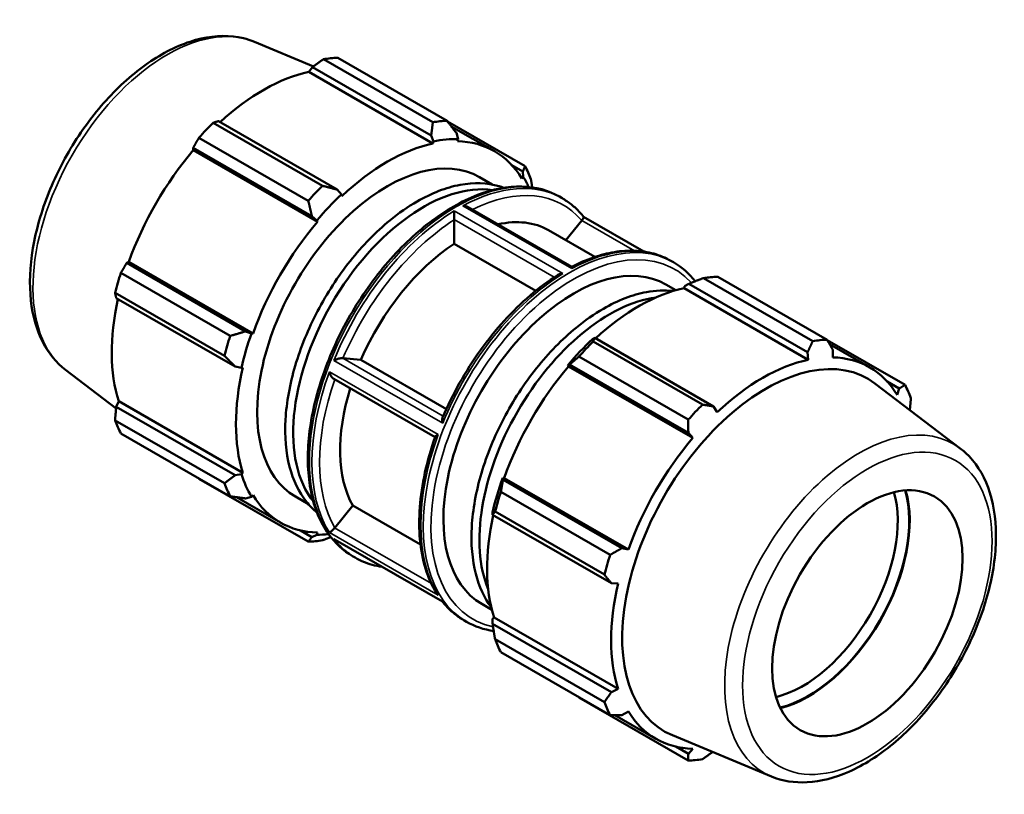
# Model space of a CAD drawing. Units: millimetres. Extents: x -287 to 1246, y -63 to 890.
# Drawn here: x 917 to 1246, y 631 to 890 of the extents above; entities that cross this region are included whole.
import ezdxf

# ---------------------------------------------------------------- set-up
doc = ezdxf.new("R2010")
doc.units = ezdxf.units.MM
doc.layers.add('Visible (ANSI)', color=7, linetype='Continuous', lineweight=50)
doc.layers.add('Visible Narrow (ANSI)', color=7, linetype='Continuous', lineweight=35)

msp = doc.modelspace()

# ---------------------------------------------------------------- linework, layer by layer
at = {"layer": 'Visible (ANSI)'}
for p, q in [((995.581, 882.814), (1015.254, 874.634)), ((1055.183, 855.972), (1018.635, 877.019)), ((1023.388, 877.48), (1059.936, 856.433)), ((1013.728, 872.75), (1014.947, 874.415)), ((1055.24, 848.845), (1013.728, 872.75)), ((1014.947, 874.415), (1054.642, 851.556)), ((981.763, 855.785), (1018.31, 834.739)), ((1023.207, 833.454), (983.511, 856.313)), ((1086.009, 841.303), (1060.099, 856.223)), ((1061.368, 854.58), (1075.749, 846.298)), ((1063.646, 850.339), (1063.06, 852.372)), ((1013.557, 829.725), (977.009, 850.772)), ((1054.642, 851.556), (1055.404, 849.54)), ((1055.404, 849.54), (1055.24, 848.845)), ((1063.394, 849.636), (1063.646, 850.339)), ((975.094, 847.434), (1014.789, 824.575)), ((975.121, 846.612), (975.094, 847.434)), ((1016.632, 822.707), (975.121, 846.612)), ((1081.588, 841.603), (1085.288, 839.473)), ((1085.288, 839.473), (1085.411, 837.708)), ((1070.754, 837.623), (1075.067, 835.14)), ((1085.411, 837.708), (1084.928, 837.139)), ((1024.623, 831.815), (1023.207, 833.454)), ((1024.787, 831.308), (1024.623, 831.815)), ((1097.527, 831.091), (1098.365, 830.609)), ((1101.654, 807.651), (1066.992, 827.611)), ((1014.789, 824.575), (1016.381, 823.121)), ((1016.381, 823.121), (1016.632, 822.707)), ((1062.333, 815.362), (1062.333, 823.348)), ((1099.688, 816.518), (1104.962, 823.075)), ((1125.715, 812.747), (1105.575, 824.346)), ((1093.874, 819.867), (1109.361, 810.948)), ((1089.598, 799.661), (1062.333, 815.362)), ((1134.751, 809.655), (1135.589, 809.173)), ((952.866, 808.934), (953.587, 809.315)), ((992.561, 786.075), (952.866, 808.934)), ((995.099, 785.41), (953.587, 809.315)), ((950.937, 805.613), (987.484, 784.566)), ((1182.188, 782.835), (1145.64, 803.882)), ((1150.393, 804.342), (1186.941, 783.296)), ((1133.02, 801.767), (1136.384, 799.83)), ((1139.163, 800.517), (1139.327, 801.212)), ((1139.163, 800.517), (1180.675, 776.612)), ((1139.327, 801.212), (1140.744, 801.974)), ((1140.744, 801.974), (1180.439, 779.115)), ((985.516, 777.937), (948.968, 798.983)), ((949.379, 797.194), (989.074, 774.335)), ((994.616, 785.423), (992.561, 786.075)), ((995.099, 785.41), (994.616, 785.423)), ((1109.308, 783.871), (1108.547, 783.486)), ((1149.003, 761.012), (1109.308, 783.871)), ((1108.768, 782.648), (1145.315, 761.602)), ((1213.014, 768.165), (1187.04, 783.122)), ((1187.817, 781.762), (1201.184, 774.065)), ((1025.148, 777.114), (1031.13, 776.565)), ((1140.562, 756.588), (1104.014, 777.635)), ((1180.439, 779.115), (1180.675, 776.612)), ((1188.829, 777.403), (1188.856, 779.931)), ((989.074, 774.335), (991.202, 773.927)), ((991.202, 773.927), (991.721, 774.037)), ((1031.13, 776.565), (1059.713, 760.106)), ((1100.304, 774.793), (1100.891, 774.993)), ((1100.556, 774.379), (1100.304, 774.793)), ((1100.556, 774.379), (1142.067, 750.474)), ((1100.891, 774.993), (1140.586, 752.134)), ((932.456, 773.195), (949.331, 760.342)), ((1055.925, 750.711), (1022.058, 770.213)), ((1231.495, 746.96), (1202.968, 768.688)), ((1207.023, 769.37), (1211.085, 767.031)), ((1211.085, 767.031), (1210.363, 764.906)), ((949.379, 760.849), (950.21, 762.732)), ((989.074, 737.99), (949.379, 760.849)), ((991.721, 738.828), (950.21, 762.732)), ((1150.222, 759.075), (1149.003, 761.012)), ((948.968, 756.352), (985.516, 735.306)), ((987.484, 730.944), (950.937, 751.99)), ((1140.586, 752.134), (1142.067, 750.474)), ((991.202, 738.339), (989.074, 737.99)), ((991.721, 738.828), (991.202, 738.339)), ((977.009, 736.86), (1013.557, 715.813)), ((1078.662, 736.492), (1078.539, 737.094)), ((1078.539, 737.094), (1079.022, 737.082)), ((1118.358, 713.633), (1078.662, 736.492)), ((1079.022, 737.082), (1120.534, 713.177)), ((989.559, 730.662), (1004.278, 722.186)), ((992.561, 730.265), (994.616, 730.776)), ((994.616, 730.776), (995.099, 731.344)), ((1009.273, 730.86), (1013.586, 728.377)), ((1077.942, 732.475), (1114.489, 711.429)), ((1022.426, 720.451), (1028.408, 727.889)), ((1028.408, 727.889), (1051.071, 714.839)), ((1075.125, 725.599), (1075.176, 724.752)), ((1075.176, 724.752), (1114.871, 701.893)), ((1112.521, 704.8), (1075.973, 725.846)), ((1014.789, 717.366), (1010.985, 719.556)), ((1016.381, 718.145), (1014.789, 717.366)), ((1016.632, 718.848), (1016.381, 718.145)), ((1058.388, 695.803), (1022.583, 716.421)), ((1028.361, 710.983), (1029.199, 710.5)), ((1120.534, 713.177), (1118.358, 713.633)), ((1114.871, 701.893), (1117.156, 701.804)), ((1071.539, 695.004), (1074.903, 693.066)), ((1065.585, 689.547), (1066.423, 689.064)), ((1075.125, 690.011), (1075.645, 690.499)), ((1075.176, 688.407), (1075.125, 690.011)), ((1114.871, 665.548), (1075.176, 688.407)), ((1075.645, 690.499), (1117.156, 666.594)), ((1075.973, 683.215), (1112.521, 662.168)), ((1114.489, 657.807), (1077.942, 678.853)), ((1117.156, 666.594), (1114.871, 665.548)), ((1104.014, 663.722), (1140.562, 642.676)), ((1118.358, 657.824), (1120.534, 659.111)), ((1116.067, 657.811), (1129.713, 649.953)), ((1168.37, 637.342), (1135.258, 651.108)), ((1140.586, 644.924), (1136.42, 647.323)), ((1142.067, 646.615), (1140.586, 644.924))]:
    msp.add_line(p, q, dxfattribs=at)
for centre, major_axis, start_param, end_param in [((1000.199, 807.17), (38.425, 66.727), 0.3435016, 0.4380292), ((998.502, 808.147), (35.736, 62.056), 0.4780318, 1.0719493), ((1000.199, 807.17), (-38.425, -66.727), 4.2704924, 4.36502), ((1036.747, 786.123), (38.425, 66.727), 0.3435016, 0.4380292), ((1040.013, 784.242), (36.12, 62.723), 0.3034989, 0.4780318), ((1040.013, 784.242), (35.736, 62.056), 5.975819, 6.5866842), ((998.502, 808.147), (35.736, 62.056), 1.26343, 1.8742952), ((1040.013, 784.242), (30.74, 53.382), 0, 3.1415927), ((1040.013, 784.242), (-35.736, -62.056), 3.6196245, 4.2304897), ((1036.747, 786.123), (38.425, 66.727), 5.8412887, 5.9358163), ((1040.013, 784.242), (36.12, 62.723), 5.8937817, 5.975819), ((1052.075, 777.296), (30.74, 53.382), 0.2237577, 2.9178349), ((1036.747, 786.123), (-38.425, -66.727), 4.2704924, 4.36502), ((1040.013, 784.242), (36.12, 62.723), 1.0888971, 1.26343), ((1065.055, 769.821), (28.819, 50.045), 0, 0.4866081), ((1040.013, 784.242), (-35.736, -62.056), 4.4050227, 5.0158879), ((1065.055, 769.821), (-28.819, -50.045), 3.9917733, 4.9055385), ((1102.279, 748.385), (30.74, 53.382), 0, 3.1415927), ((1000.199, 807.17), (-38.425, -66.727), 5.0558906, 5.1504181), ((1127.204, 734.032), (38.425, 66.727), 0.3435016, 0.4380292), ((1123.937, 735.914), (35.736, 62.056), 0.4780318, 1.0719493), ((998.502, 808.147), (35.736, 62.056), 2.0656152, 2.6596934), ((1114.318, 741.453), (-30.74, -53.382), 3.5616474, 5.8631306), ((1036.747, 786.123), (-38.425, -66.727), 5.0558906, 5.1504181), ((1040.013, 784.242), (36.12, 62.723), 1.8742952, 2.0488282), ((1123.937, 735.914), (-36.12, -62.723), 4.2304897, 4.4050227), ((1163.751, 712.986), (38.425, 66.727), 0.3435016, 0.4380292), ((1127.204, 734.032), (38.425, 66.727), 1.1288997, 1.2234273), ((1166.575, 711.36), (33.949, 58.954), 6.2086528, 9.4993104), ((1165.448, 712.009), (35.736, 62.056), 5.975819, 6.5866842), ((1040.013, 784.242), (-35.736, -62.056), 5.1904208, 5.8012861), ((1123.937, 735.914), (35.736, 62.056), 1.26343, 1.8742952), ((1165.448, 712.009), (-35.736, -62.056), 3.6196245, 4.2304897), ((1065.055, 769.821), (-28.819, -50.045), 5.0867397, 5.9527361), ((1163.751, 712.986), (38.425, 66.727), 5.8412887, 5.9358163), ((1163.751, 712.986), (-38.425, -66.727), 4.2704924, 4.36502), ((1000.199, 807.17), (-38.425, -66.727), 5.8412887, 5.9358163), ((1165.448, 712.009), (-35.736, -62.056), 4.4050227, 5.0158879), ((1040.013, 784.242), (-36.12, -62.723), 5.8012861, 5.975819), ((1036.747, 786.123), (-38.425, -66.727), 5.8412887, 5.9358163), ((1123.937, 735.914), (-36.12, -62.723), 5.0158879, 5.1904208), ((1040.013, 784.242), (-35.736, -62.056), 5.975819, 6.5866842), ((1127.204, 734.032), (38.425, 66.727), 1.9142979, 2.0088255), ((1178.766, 704.339), (-22.456, -38.996), 0.500845, 2.6407477), ((1180.675, 703.24), (23.804, 41.336), 3.6418161, 5.7829619), ((1180.675, 703.24), (23.921, 41.539), 3.6459063, 5.7788717), ((1123.937, 735.914), (35.736, 62.056), 2.0656152, 2.6596934), ((1040.013, 784.242), (-36.12, -62.723), 0.3034989, 0.3894036), ((1036.747, 786.123), (-38.425, -66.727), 0.3435016, 0.4380292), ((1163.751, 712.986), (-38.425, -66.727), 5.0558906, 5.1504181), ((1165.448, 712.009), (-35.736, -62.056), 5.1904208, 5.8012861), ((1127.204, 734.032), (-38.425, -66.727), 5.8412887, 5.9358163), ((1163.751, 712.986), (-38.425, -66.727), 5.8412887, 5.9358163), ((1165.448, 712.009), (-35.736, -62.056), 5.975819, 6.5866842), ((1163.751, 712.986), (-38.425, -66.727), 0.3435016, 0.4380292)]:
    msp.add_ellipse(centre, major_axis=major_axis, ratio=0.5780931, start_param=start_param, end_param=end_param, dxfattribs=at)
msp.add_ellipse((1200.416, 691.872), major_axis=(-22.456, -38.996), ratio=0.5780931, dxfattribs=at)
for points, knots in [([(932.456, 773.195), (929.301, 775.598), (926.721, 778.79), (922.722, 786.587), (921.417, 791.296), (920.258, 801.841), (920.502, 807.739), (922.548, 819.948), (924.359, 826.261), (929.328, 838.644), (932.477, 844.712), (939.802, 856.038), (943.975, 861.295), (952.976, 870.503), (957.805, 874.447), (967.712, 880.591), (972.793, 882.788), (982.642, 885.015), (987.431, 885.101), (993.132, 883.719), (994.378, 883.314), (995.581, 882.814)], [3.9995896, 3.9995896, 3.9995896, 3.9995896, 4.2831003, 4.2831003, 4.5934062, 4.5934062, 4.9236682, 4.9236682, 5.255262, 5.255262, 5.5849595, 5.5849595, 5.9142258, 5.9142258, 6.2448602, 6.2448602, 6.5769137, 6.5769137, 6.8990147, 6.8990147, 6.9921173, 6.9921173, 6.9921173, 6.9921173]), ([(1049.955, 829.504), (1054.779, 832.282), (1059.639, 834.17), (1068.918, 835.901), (1073.348, 835.766), (1077.877, 834.433), (1078.404, 834.257), (1078.923, 834.062)], [0, 0, 0, 0, 0.32483084, 0.32483084, 0.64524691, 0.64524691, 0.68820089, 0.68820089, 0.68820089, 0.68820089]), ([(1097.527, 831.091), (1093.821, 833.225), (1089.553, 834.366), (1080.268, 834.594), (1075.232, 833.623), (1064.848, 829.635), (1059.492, 826.561), (1049.084, 818.638), (1044.034, 813.784), (1034.753, 802.808), (1030.523, 796.69), (1023.294, 783.803), (1020.296, 777.037), (1015.83, 763.516), (1014.365, 756.764), (1013.132, 743.933), (1013.368, 737.856), (1015.572, 727.012), (1017.534, 722.236), (1022.512, 715.287), (1025.233, 712.784), (1028.361, 710.983)], [5.4997209, 5.4997209, 5.4997209, 5.4997209, 5.8041807, 5.8041807, 6.1187352, 6.1187352, 6.4422252, 6.4422252, 6.7665078, 6.7665078, 7.0900561, 7.0900561, 7.4133165, 7.4133165, 7.7369401, 7.7369401, 8.061289, 8.061289, 8.3842841, 8.3842841, 8.6413135, 8.6413135, 8.6413135, 8.6413135]), ([(1016.454, 725.582), (1015.187, 726.62), (1014.021, 727.804), (1010.395, 732.327), (1008.494, 736.316), (1006.086, 745.595), (1005.636, 750.936), (1006.278, 762.361), (1007.383, 768.45), (1011.023, 780.73), (1013.554, 786.917), (1019.781, 798.778), (1023.473, 804.449), (1031.658, 814.722), (1036.149, 819.32), (1043.812, 825.596), (1046.876, 827.731), (1049.955, 829.504)], [4.0203207, 4.0203207, 4.0203207, 4.0203207, 4.1472714, 4.1472714, 4.4570609, 4.4570609, 4.7794334, 4.7794334, 5.1042882, 5.1042882, 5.428403, 5.428403, 5.7520172, 5.7520172, 6.0758434, 6.0758434, 6.2831853, 6.2831853, 6.2831853, 6.2831853]), ([(1105.583, 824.335), (1105.175, 824.85), (1104.751, 825.347), (1103.873, 826.303), (1103.419, 826.762), (1102.483, 827.64), (1102, 828.06), (1101.007, 828.859), (1100.497, 829.238), (1099.45, 829.955), (1098.914, 830.293), (1098.365, 830.609)], [5.27428639, 5.27428639, 5.27428639, 5.27428639, 5.31937328, 5.31937328, 5.36446018, 5.36446018, 5.40954707, 5.40954707, 5.45463396, 5.45463396, 5.49972085, 5.49972085, 5.49972085, 5.49972085]), ([(1062.331, 823.413), (1062.326, 823.563), (1062.321, 823.73), (1062.311, 824.09), (1062.307, 824.278), (1062.299, 824.706), (1062.296, 824.943), (1062.292, 825.395), (1062.291, 825.612), (1062.291, 825.999), (1062.292, 826.172), (1062.294, 826.324), (1062.294, 826.326), (1062.294, 826.327)], [-0.33844313, -0.33844313, -0.33844313, -0.33844313, -0.28408969, -0.28408969, -0.22778051, -0.22778051, -0.15370655, -0.15370655, -0.07607773, -0.07607773, 0, 0, 0.00071811, 0.00071811, 0.00071811, 0.00071811]), ([(1065.271, 828.041), (1065.273, 828.041), (1065.275, 828.041), (1065.531, 828.037), (1065.785, 828.011), (1066.282, 827.91), (1066.528, 827.835), (1066.836, 827.696), (1066.916, 827.655), (1066.992, 827.611)], [-0.33618978, -0.33618978, -0.33618978, -0.33618978, -0.33547797, -0.33547797, -0.26006676, -0.26006676, -0.18311806, -0.18311806, -0.15542143, -0.15542143, -0.15542143, -0.15542143]), ([(1105.009, 823.136), (1105.058, 823.203), (1105.106, 823.268), (1105.249, 823.474), (1105.331, 823.604), (1105.467, 823.842), (1105.518, 823.946), (1105.598, 824.151), (1105.613, 824.235), (1105.599, 824.308), (1105.593, 824.323), (1105.583, 824.335)], [-0.33850898, -0.33850898, -0.33850898, -0.33850898, -0.31244672, -0.31244672, -0.25469944, -0.25469944, -0.19240686, -0.19240686, -0.10632971, -0.10632971, -0.07670409, -0.07670409, -0.07670409, -0.07670409]), ([(1134.751, 809.655), (1132.962, 810.686), (1131.042, 811.487), (1126.999, 812.614), (1124.876, 812.939), (1120.487, 813.115), (1118.22, 812.966), (1113.594, 812.209), (1111.234, 811.601), (1106.467, 809.948), (1104.061, 808.902), (1101.654, 807.651)], [5.49972085, 5.49972085, 5.49972085, 5.49972085, 5.64670757, 5.64670757, 5.79369429, 5.79369429, 5.94068101, 5.94068101, 6.08766773, 6.08766773, 6.23465071, 6.23465071, 6.23465071, 6.23465071]), ([(1101.654, 807.651), (1101.655, 807.651), (1101.656, 807.645), (1101.658, 807.604), (1101.659, 807.538), (1101.659, 807.352), (1101.658, 807.233), (1101.656, 807.091), (1101.656, 807.089), (1101.656, 807.088)], [-0.18164799, -0.18164799, -0.18164799, -0.18164799, -0.15370655, -0.15370655, -0.07607773, -0.07607773, 0, 0, 0.00071811, 0.00071811, 0.00071811, 0.00071811]), ([(1096.845, 804.88), (1093.76, 802.927), (1090.699, 800.65), (1084.728, 795.532), (1081.818, 792.691), (1076.245, 786.543), (1073.582, 783.236), (1068.594, 776.273), (1066.269, 772.616), (1062.038, 765.079), (1060.131, 761.199), (1058.467, 757.274)], [0.04946097, 0.04946097, 0.04946097, 0.04946097, 0.23864679, 0.23864679, 0.42783261, 0.42783261, 0.61701843, 0.61701843, 0.80620426, 0.80620426, 0.99539008, 0.99539008, 0.99539008, 0.99539008]), ([(1098.68, 805.374), (1098.677, 805.374), (1098.675, 805.374), (1098.419, 805.368), (1098.165, 805.34), (1097.668, 805.24), (1097.422, 805.165), (1097.073, 805.011), (1096.955, 804.95), (1096.845, 804.88)], [-0.33618978, -0.33618978, -0.33618978, -0.33618978, -0.33547797, -0.33547797, -0.26006676, -0.26006676, -0.18311806, -0.18311806, -0.14150399, -0.14150399, -0.14150399, -0.14150399]), ([(1112.198, 793.661), (1117.022, 796.439), (1121.882, 798.327), (1129.645, 799.775), (1132.655, 799.906), (1135.509, 799.573)], [0, 0, 0, 0, 0.32483084, 0.32483084, 0.53983147, 0.53983147, 0.53983147, 0.53983147]), ([(1074.686, 693.952), (1072.377, 697.038), (1070.655, 700.787), (1068.329, 709.752), (1067.878, 715.092), (1068.521, 726.517), (1069.626, 732.607), (1073.266, 744.886), (1075.797, 751.074), (1082.024, 762.934), (1085.716, 768.606), (1093.901, 778.878), (1098.392, 783.477), (1106.054, 789.753), (1109.119, 791.888), (1112.198, 793.661)], [4.1686901, 4.1686901, 4.1686901, 4.1686901, 4.4570609, 4.4570609, 4.7794334, 4.7794334, 5.1042882, 5.1042882, 5.428403, 5.428403, 5.7520172, 5.7520172, 6.0758434, 6.0758434, 6.2831853, 6.2831853, 6.2831853, 6.2831853]), ([(1022.109, 776.361), (1022.111, 776.362), (1022.113, 776.363), (1022.385, 776.492), (1022.69, 776.617), (1023.273, 776.819), (1023.549, 776.902), (1024.027, 777.019), (1024.229, 777.06), (1024.6, 777.114), (1024.769, 777.129), (1024.983, 777.128), (1025.044, 777.125), (1025.099, 777.119)], [-0.37880455, -0.37880455, -0.37880455, -0.37880455, -0.37803345, -0.37803345, -0.27276714, -0.27276714, -0.18755083, -0.18755083, -0.12588123, -0.12588123, -0.06871147, -0.06871147, -0.04290986, -0.04290986, -0.04290986, -0.04290986]), ([(1022.058, 770.213), (1022.053, 770.216), (1022.047, 770.219), (1021.912, 770.3), (1021.784, 770.409), (1021.502, 770.704), (1021.354, 770.904), (1021.09, 771.333), (1020.973, 771.565), (1020.773, 772.036), (1020.688, 772.278), (1020.621, 772.52), (1020.621, 772.522), (1020.62, 772.524)], [-0.29024114, -0.29024114, -0.29024114, -0.29024114, -0.28789764, -0.28789764, -0.23004511, -0.23004511, -0.15392017, -0.15392017, -0.07695827, -0.07695827, 0, 0, 0.00060576, 0.00060576, 0.00060576, 0.00060576]), ([(1058.467, 757.274), (1058.439, 757.209), (1058.417, 757.137), (1058.352, 756.86), (1058.338, 756.626), (1058.36, 756.075), (1058.411, 755.746), (1058.493, 755.413), (1058.494, 755.41), (1058.494, 755.408)], [-0.22525571, -0.22525571, -0.22525571, -0.22525571, -0.19240686, -0.19240686, -0.10632971, -0.10632971, 0, 0, 0.00077889, 0.00077889, 0.00077889, 0.00077889]), ([(1055.959, 750.809), (1054.554, 746.818), (1053.411, 742.819), (1051.692, 734.944), (1051.116, 731.069), (1050.557, 723.575), (1050.573, 719.956), (1051.205, 713.099), (1051.822, 709.86), (1053.651, 703.877), (1054.864, 701.132), (1056.363, 698.69)], [1.09879659, 1.09879659, 1.09879659, 1.09879659, 1.28978851, 1.28978851, 1.48078043, 1.48078043, 1.67177235, 1.67177235, 1.86276427, 1.86276427, 2.0537562, 2.0537562, 2.0537562, 2.0537562]), ([(1057.006, 751.571), (1057.005, 751.57), (1057.003, 751.569), (1056.813, 751.475), (1056.641, 751.381), (1056.345, 751.196), (1056.218, 751.105), (1056.04, 750.944), (1055.981, 750.872), (1055.959, 750.809)], [-0.33611437, -0.33611437, -0.33611437, -0.33611437, -0.33551403, -0.33551403, -0.25924448, -0.25924448, -0.18297134, -0.18297134, -0.11490429, -0.11490429, -0.11490429, -0.11490429]), ([(1168.37, 637.342), (1172.031, 635.819), (1176.086, 635.19), (1184.838, 635.645), (1189.566, 636.88), (1199.268, 641.17), (1204.246, 644.341), (1213.78, 652.239), (1218.331, 656.975), (1226.546, 667.487), (1230.214, 673.257), (1236.333, 685.277), (1238.786, 691.525), (1242.231, 703.932), (1243.219, 710.088), (1243.561, 721.741), (1242.91, 727.238), (1239.893, 736.874), (1237.563, 741.059), (1233.507, 745.297), (1232.531, 746.171), (1231.495, 746.96)], [2.4326607, 2.4326607, 2.4326607, 2.4326607, 2.7161714, 2.7161714, 3.0264773, 3.0264773, 3.3567393, 3.3567393, 3.6883331, 3.6883331, 4.0180306, 4.0180306, 4.3472969, 4.3472969, 4.6779313, 4.6779313, 5.0099848, 5.0099848, 5.3320858, 5.3320858, 5.4251884, 5.4251884, 5.4251884, 5.4251884]), ([(1020.62, 718.874), (1020.621, 718.874), (1020.621, 718.875), (1020.688, 718.898), (1020.773, 718.942), (1020.973, 719.071), (1021.09, 719.157), (1021.354, 719.371), (1021.502, 719.499), (1021.784, 719.764), (1021.912, 719.89), (1022.156, 720.145), (1022.269, 720.268), (1022.377, 720.392)], [-0.33611437, -0.33611437, -0.33611437, -0.33611437, -0.33551403, -0.33551403, -0.25924448, -0.25924448, -0.18297134, -0.18297134, -0.10752766, -0.10752766, -0.05019286, -0.05019286, 0, 0, 0, 0]), ([(1022.583, 716.421), (1022.419, 716.516), (1022.261, 716.625), (1022.113, 716.748), (1022.111, 716.749), (1022.109, 716.751)], [-0.057810916, -0.057810916, -0.057810916, -0.057810916, 0, 0, 0.000778892, 0.000778892, 0.000778892, 0.000778892]), ([(1029.199, 710.5), (1030.988, 709.47), (1032.909, 708.668), (1036.005, 707.805), (1037.108, 707.573), (1038.235, 707.408)], [2.3581282, 2.3581282, 2.3581282, 2.3581282, 2.50511492, 2.50511492, 2.58323821, 2.58323821, 2.58323821, 2.58323821]), ([(1056.363, 698.69), (1056.404, 698.623), (1056.448, 698.558), (1056.641, 698.287), (1056.813, 698.095), (1057.003, 697.924), (1057.005, 697.922), (1057.006, 697.921)], [-0.10046943, -0.10046943, -0.10046943, -0.10046943, -0.07695827, -0.07695827, 0, 0, 0.00060576, 0.00060576, 0.00060576, 0.00060576]), ([(1058.376, 695.81), (1058.782, 695.299), (1059.203, 694.805), (1060.077, 693.853), (1060.531, 693.394), (1061.467, 692.515), (1061.95, 692.095), (1062.943, 691.296), (1063.453, 690.917), (1064.5, 690.2), (1065.036, 689.863), (1065.585, 689.547)], [2.13301819, 2.13301819, 2.13301819, 2.13301819, 2.17778063, 2.17778063, 2.22286752, 2.22286752, 2.26795441, 2.26795441, 2.31304131, 2.31304131, 2.3581282, 2.3581282, 2.3581282, 2.3581282]), ([(1058.494, 695.798), (1058.494, 695.798), (1058.493, 695.798), (1058.448, 695.787), (1058.413, 695.788), (1058.388, 695.803)], [-0.378804552, -0.378804552, -0.378804552, -0.378804552, -0.37803345, -0.37803345, -0.320800695, -0.320800695, -0.320800695, -0.320800695])]:
    msp.add_open_spline(points, degree=3, knots=knots, dxfattribs=at)
for points, weights in [([(1018.635, 877.019), (1016.744, 875.696), (1014.947, 874.415)], [1, 1.00129916129, 1.00178156141]), ([(983.511, 856.313), (982.645, 856.06), (981.763, 855.785)], [1.00178156141, 1.00129916129, 1]), ([(1055.183, 855.972), (1054.928, 853.707), (1054.642, 851.556)], [1.01369343011, 1.00983047023, 1.00516102125]), ([(1063.06, 852.372), (1061.551, 854.349), (1059.936, 856.433)], [1.00516102125, 1.00983047023, 1.01369343011]), ([(977.009, 850.772), (976.023, 849.074), (975.094, 847.434)], [1, 1.00129916129, 1.00178156141]), ([(1086.009, 841.303), (1085.662, 840.357), (1085.288, 839.473)], [1.01369343011, 1.00983047023, 1.00516102125]), ([(1088.409, 834.195), (1088.201, 835.55), (1087.977, 836.941)], [1.00942761989, 1.01167104843, 1.01369343011]), ([(1023.207, 833.454), (1020.83, 834.071), (1018.31, 834.739)], [1.00516102125, 1.00983047023, 1.01369343011]), ([(1013.557, 829.725), (1014.207, 827.085), (1014.789, 824.575)], [1.01369343011, 1.00983047023, 1.00516102125]), ([(952.866, 808.934), (951.911, 807.313), (950.937, 805.613)], [1.00178156141, 1.00129916129, 1]), ([(1140.744, 801.974), (1143.12, 802.92), (1145.64, 803.882)], [1.00516102125, 1.00983047023, 1.01369343011]), ([(948.968, 798.983), (949.168, 798.076), (949.379, 797.194)], [1, 1.00129916129, 1.00178156141]), ([(992.561, 786.075), (990.096, 785.324), (987.484, 784.566)], [1.00516102125, 1.00983047023, 1.01369343011]), ([(1108.768, 782.648), (1109.022, 783.285), (1109.308, 783.871)], [1.01369343011, 1.00983047023, 1.00516102125]), ([(1186.941, 783.296), (1187.928, 781.574), (1188.856, 779.931)], [1, 1.00129916129, 1.00178156141]), ([(1180.439, 779.115), (1181.305, 780.931), (1182.188, 782.835)], [1.00178156141, 1.00129916129, 1]), ([(985.516, 777.937), (987.353, 776.087), (989.074, 774.335)], [1.01369343011, 1.00983047023, 1.00516102125]), ([(1100.891, 774.993), (1102.399, 776.299), (1104.014, 777.635)], [1.00516102125, 1.00983047023, 1.01369343011]), ([(1211.085, 767.031), (1212.039, 767.581), (1213.014, 768.165)], [1.00178156141, 1.00129916129, 1]), ([(1214.982, 763.803), (1214.805, 761.768), (1214.62, 759.813)], [1, 1.00114969723, 1.00165975403]), ([(949.379, 760.849), (949.168, 758.652), (948.968, 756.352)], [1.00178156141, 1.00129916129, 1]), ([(1145.315, 761.602), (1147.206, 761.296), (1149.003, 761.012)], [1, 1.00129916129, 1.00178156141]), ([(1140.586, 752.134), (1140.584, 754.31), (1140.562, 756.588)], [1.00178156141, 1.00129916129, 1]), ([(989.074, 737.99), (987.353, 736.663), (985.516, 735.306)], [1.00516102125, 1.00983047023, 1.01369343011]), ([(976.91, 737.033), (976.96, 736.946), (977.009, 736.86)], [1.00012889081, 1.00006548292, 1]), ([(1077.942, 732.475), (1078.288, 734.537), (1078.662, 736.492)], [1.01369343011, 1.00983047023, 1.00516102125]), ([(987.484, 730.944), (990.096, 730.585), (992.561, 730.265)], [1.01369343011, 1.00983047023, 1.00516102125]), ([(1075.176, 724.752), (1075.545, 725.3), (1075.973, 725.846)], [1.00516102125, 1.00983047023, 1.01369343011]), ([(1014.789, 717.366), (1014.207, 716.593), (1013.557, 715.813)], [1.00516102125, 1.00983047023, 1.01369343011]), ([(1018.31, 716.274), (1019.716, 716.81), (1021.076, 717.341)], [1.01369343011, 1.01153525699, 1.00912535636]), ([(1114.489, 711.429), (1116.472, 712.548), (1118.358, 713.633)], [1, 1.00129916129, 1.00178156141]), ([(1114.871, 701.893), (1113.729, 703.311), (1112.521, 704.8)], [1.00178156141, 1.00129916129, 1]), ([(1075.973, 683.215), (1075.545, 685.876), (1075.176, 688.407)], [1.01369343011, 1.00983047023, 1.00516102125]), ([(1112.521, 662.168), (1113.729, 663.887), (1114.871, 665.548)], [1, 1.00129916129, 1.00178156141]), ([(1104.014, 663.722), (1103.933, 663.827), (1103.852, 663.932)], [1.01369343011, 1.01349777332, 1.01330004759]), ([(1118.358, 657.824), (1116.472, 657.81), (1114.489, 657.807)], [1.00178156141, 1.00129916129, 1]), ([(1148.696, 645.521), (1147.045, 644.347), (1145.315, 643.137)], [1.00169321622, 1.00118821941, 1]), ([(1140.562, 642.676), (1140.584, 643.817), (1140.586, 644.924)], [1, 1.00129916129, 1.00178156141])]:
    msp.add_rational_spline(points, weights, degree=2, dxfattribs=at)
for points in [[(1062.333, 823.348), (1062.333, 823.369), (1062.332, 823.391), (1062.331, 823.413)], [(1104.962, 823.075), (1104.978, 823.095), (1104.993, 823.115), (1105.009, 823.136)], [(1142.874, 802.814), (1140.817, 805.428), (1138.363, 807.575), (1135.589, 809.173)], [(1025.099, 777.119), (1025.116, 777.117), (1025.133, 777.115), (1025.148, 777.114)], [(1022.377, 720.392), (1022.394, 720.412), (1022.41, 720.432), (1022.426, 720.451)], [(1066.423, 689.064), (1069.187, 687.473), (1072.263, 686.43), (1075.542, 685.96)]]:
    msp.add_open_spline(points, degree=3, dxfattribs=at)
at = {"layer": 'Visible Narrow (ANSI)'}
for p, q in [((1098.68, 805.374), (1062.294, 826.327)), ((1065.271, 828.041), (1101.656, 807.088)), ((1062.331, 823.413), (1095.747, 804.171)), ((1105.009, 823.136), (1122.555, 813.032)), ((1058.683, 757.779), (1025.099, 777.119)), ((1022.109, 776.361), (1058.494, 755.408)), ((1057.006, 751.571), (1020.62, 772.524)), ((1020.62, 718.874), (1057.006, 697.921)), ((1054.693, 701.783), (1022.377, 720.392)), ((1058.494, 695.798), (1022.109, 716.751))]:
    msp.add_line(p, q, dxfattribs=at)
for centre, major_axis, start_param, end_param in [((966.384, 826.642), (31.65, 54.962), 0.0745325, 3.0670602), ((1062.944, 771.037), (-34.583, -60.054), 3.1415927, 6.2831853), ((1063.782, 770.554), (34.583, 60.054), 0, 0.7530894), ((1065.055, 769.821), (33.685, 58.494), 6.0765202, 6.996425), ((1063.782, 770.554), (-34.583, -60.054), 3.9554321, 4.9418796), ((1065.055, 769.821), (33.685, 58.494), 0.8405325, 1.773594), ((1101.006, 749.118), (34.583, 60.054), 0, 3.1415927), ((1102.279, 748.385), (-33.685, -58.494), 2.9570245, 6.466834), ((1100.168, 749.601), (34.583, 60.054), 0, 0.7530894), ((1100.168, 749.601), (34.583, 60.054), 0.8138395, 1.800287), ((1063.782, 770.554), (-34.583, -60.054), 5.0026297, 5.9890772), ((1065.055, 769.821), (-33.685, -58.494), 5.0305807, 5.9623842), ((1197.566, 693.513), (31.65, 54.962), 6.2086528, 9.4993104), ((1100.168, 749.601), (-34.583, -60.054), 5.0026297, 5.9890772), ((1063.782, 770.554), (-34.583, -60.054), 6.0498273, 6.2831853), ((1065.055, 769.821), (-33.685, -58.494), 6.2535873, 6.3127833), ((1100.168, 749.601), (-34.583, -60.054), 6.0498273, 6.2831853)]:
    msp.add_ellipse(centre, major_axis=major_axis, ratio=0.5780931, start_param=start_param, end_param=end_param, dxfattribs=at)
msp.add_ellipse((1200.416, 691.872), major_axis=(-29.417, -51.084), ratio=0.5780931, dxfattribs=at)

doc.saveas('drawing.dxf')
